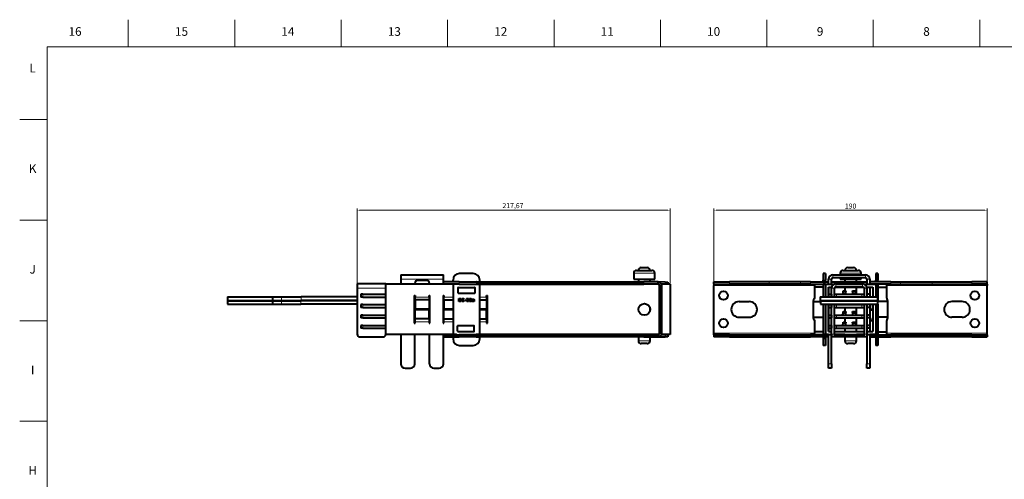
# Model space of a CAD drawing. Units: millimetres. Extents: x 2 to 1189, y 1 to 840.
# Drawn here: x 2 to 687, y 520 to 840 of the extents above; entities that cross this region are included whole.
import ezdxf

# ---------------------------------------------------------------- set-up
doc = ezdxf.new("R2010")
doc.units = ezdxf.units.MM
doc.header["$LTSCALE"] = 12.7
doc.header["$PDMODE"] = 33
doc.header["$PDSIZE"] = 1
for name, color, linetype, lineweight in [('ANNOTATION_TEXT', 7, 'Continuous', 25), ('BORDER_FRAME', 7, 'Continuous', 15), ('BORDER_ZONES', 7, 'Continuous', 15), ('TANGENT_LINES', 7, 'Continuous', 15), ('Visible', 7, 'Continuous', 40)]:
    doc.layers.add(name, color=color, linetype=linetype, lineweight=lineweight)
doc.styles.add('Onshape-Standard', font='NotoSans-Regular.ttf')
doc.styles.add('Onshape-Standard-Dimension', font='txt')
doc.dimstyles.new('Onshape-ISO-25$0', dxfattribs={"dimtxt": 3.5, "dimasz": 2.5, "dimexe": 1.25, "dimexo": 0.625, "dimtad": 1, "dimtxsty": 'Onshape-Standard-Dimension', "dimcen": 2.5, "dimclrd": 7, "dimclre": 7, "dimclrt": 7, "dimadec": 1, "dimazin": 0, "dimtfac": 1, "dimtmove": 0, "dimatfit": 3, "dimfxl": 0, "dimlwd": 13, "dimlwe": 13, "dimarcsym": 0})

# ---------------------------------------------------------------- blocks, each defined once
blk = doc.blocks.new('*D1')
at = {"layer": 'ANNOTATION_TEXT', "color": 7, "lineweight": 13}
for p, q in [((484.72, 655.57), (484.72, 708.66)), ((487.22, 707.41), (672.22, 707.41)), ((674.72, 655.57), (674.72, 708.66))]:
    blk.add_line(p, q, dxfattribs=at)
at = {"layer": 'ANNOTATION_TEXT', "color": 7}
for points in [[(487.22, 707.83), (487.22, 706.99), (484.72, 707.41)], [(672.22, 706.99), (672.22, 707.83), (674.72, 707.41)]]:
    blk.add_solid(points, dxfattribs=at)
at = {"layer": 'Defpoints', "color": 0}
for p in [(674.72, 707.41), (484.72, 654.95), (674.72, 654.95)]:
    blk.add_point(p, dxfattribs=at)
at = {"layer": 'ANNOTATION_TEXT', "color": 7, "insert": (579.72, 709.83), "char_height": 3.5, "attachment_point": 5, "style": 'Onshape-Standard-Dimension'}
blk.add_mtext('190', dxfattribs=at)
blk = doc.blocks.new('*D2')
at = {"layer": 'ANNOTATION_TEXT', "color": 7, "lineweight": 13}
for p, q in [((236.66, 653.83), (236.66, 708.66)), ((451.83, 707.41), (239.16, 707.41)), ((454.33, 656.47), (454.33, 708.66))]:
    blk.add_line(p, q, dxfattribs=at)
at = {"layer": 'ANNOTATION_TEXT', "color": 7}
for points in [[(239.16, 707.83), (239.16, 706.99), (236.66, 707.41)], [(451.83, 706.99), (451.83, 707.83), (454.33, 707.41)]]:
    blk.add_solid(points, dxfattribs=at)
at = {"layer": 'Defpoints', "color": 0}
for p in [(236.66, 707.41), (236.66, 653.2), (454.33, 655.85)]:
    blk.add_point(p, dxfattribs=at)
at = {"layer": 'ANNOTATION_TEXT', "color": 7, "insert": (344.97, 710.12), "char_height": 3.5, "attachment_point": 5, "style": 'Onshape-Standard-Dimension'}
blk.add_mtext('217,67', dxfattribs=at)

msp = doc.modelspace()

# ---------------------------------------------------------------- linework, layer by layer
at = {"layer": 'BORDER_FRAME'}
for p, q in [((21, 20), (21, 821)), ((21, 821), (1170, 821))]:
    msp.add_line(p, q, dxfattribs=at)
at = {"layer": 'BORDER_ZONES'}
for p, q in [((77.5, 821), (77.5, 840)), ((151.5, 821), (151.5, 840)), ((225.5, 821), (225.5, 840)), ((299.5, 821), (299.5, 840)), ((373.5, 821), (373.5, 840)), ((447.5, 821), (447.5, 840)), ((521.5, 821), (521.5, 840)), ((595.5, 821), (595.5, 840)), ((669.5, 821), (669.5, 840)), ((21, 770.5), (2, 770.5)), ((21, 700.5), (2, 700.5)), ((21, 630.5), (2, 630.5)), ((21, 560.5), (2, 560.5))]:
    msp.add_line(p, q, dxfattribs=at)
at = {"layer": 'TANGENT_LINES'}
for p, q in [((266.92, 659.481), (296.72, 659.481)), ((307.464, 655.948), (307.464, 657.448)), ((401.533, 655.948), (401.533, 657.448)), ((428.246, 655.948), (428.246, 657.448)), ((443.558, 663.515), (428.918, 663.515)), ((435.995, 655.948), (435.995, 657.448)), ((450.721, 655.861), (450.747, 657.36)), ((495.404, 655.948), (495.404, 657.448)), ((523.077, 655.948), (523.077, 657.448)), ((544.909, 655.948), (544.909, 657.448)), ((551.75, 655.948), (551.75, 657.448)), ((562.218, 658.798), (560.718, 658.798)), ((562.218, 657.925), (560.718, 657.925)), ((562.218, 657.726), (560.718, 657.726)), ((562.218, 657.469), (560.718, 657.469)), ((564.374, 659.481), (566.374, 659.481)), ((567.374, 662.481), (567.374, 660.481)), ((587.071, 663.515), (572.432, 663.515)), ((590.074, 662.481), (590.074, 660.481)), ((593.074, 659.481), (591.074, 659.481)), ((598.718, 658.798), (597.218, 658.798)), ((598.718, 657.925), (597.218, 657.925)), ((598.718, 657.726), (597.218, 657.726)), ((598.718, 657.469), (597.218, 657.469)), ((607.687, 655.948), (607.687, 657.448)), ((614.528, 655.948), (614.528, 657.448)), ((636.359, 655.948), (636.359, 657.448)), ((664.033, 655.948), (664.033, 657.448)), ((256.366, 653.202), (236.663, 653.202)), ((445.743, 655.947), (445.743, 655.948)), ((446.835, 654.948), (448.335, 654.948)), ((554.718, 654.948), (484.718, 654.948)), ((562.218, 655.648), (560.718, 655.648)), ((562.418, 655.947), (564.374, 655.947)), ((566.374, 655.947), (568.234, 655.947)), ((566.443, 653.202), (568.443, 653.202)), ((569.443, 656.202), (569.443, 654.202)), ((576.443, 650.802), (574.443, 650.802)), ((583.043, 650.802), (581.043, 650.802)), ((588.043, 656.202), (588.043, 654.202)), ((591.043, 653.202), (589.043, 653.202)), ((589.253, 655.947), (591.074, 655.947)), ((593.074, 655.947), (597.018, 655.947)), ((598.718, 655.648), (597.252, 655.648)), ((674.718, 654.948), (604.718, 654.948)), ((183.975, 642.01), (183.975, 644.41)), ((184.015, 644.633), (184.015, 647.033)), ((197.578, 642.01), (197.578, 644.41)), ((197.618, 644.633), (197.618, 647.033)), ((240.663, 648.952), (240.663, 646.952)), ((276.866, 646.923), (286.666, 646.923)), ((296.866, 646.923), (303.335, 646.923)), ((321.835, 646.923), (326.666, 646.923)), ((565.943, 648.952), (565.943, 647.033)), ((569.943, 648.952), (569.943, 647.033)), ((574.443, 649.952), (576.443, 649.952)), ((583.043, 649.952), (581.043, 649.952)), ((587.543, 648.952), (587.543, 647.033)), ((591.543, 648.952), (591.543, 647.033)), ((240.663, 641.702), (240.663, 639.702)), ((565.943, 641.702), (565.943, 639.702)), ((569.943, 641.702), (569.943, 639.702)), ((587.543, 641.702), (587.543, 639.702)), ((591.543, 641.702), (591.543, 639.702)), ((240.663, 634.452), (240.663, 632.452)), ((286.666, 629.823), (276.866, 629.823)), ((303.335, 629.823), (296.866, 629.823)), ((326.666, 629.823), (321.835, 629.823)), ((565.943, 634.452), (565.943, 632.452)), ((569.943, 634.452), (569.943, 632.452)), ((576.443, 636.302), (574.443, 636.302)), ((574.443, 635.452), (576.443, 635.452)), ((583.043, 636.302), (581.043, 636.302)), ((583.043, 635.452), (581.043, 635.452)), ((587.543, 634.452), (587.543, 632.452)), ((591.543, 634.452), (591.543, 632.452)), ((240.663, 627.202), (240.663, 625.202)), ((565.943, 627.202), (565.943, 625.202)), ((569.943, 627.202), (569.943, 625.202)), ((576.443, 629.052), (574.443, 629.052)), ((574.443, 628.202), (576.443, 628.202)), ((583.043, 629.052), (581.043, 629.052)), ((583.043, 628.202), (581.043, 628.202)), ((587.543, 627.202), (587.543, 625.202)), ((591.543, 627.202), (591.543, 625.202)), ((307.464, 620.748), (307.464, 619.248)), ((401.533, 620.748), (401.533, 619.248)), ((428.246, 620.748), (428.246, 619.248)), ((432.188, 616.515), (440.288, 616.515)), ((435.995, 620.748), (435.995, 619.248)), ((445.743, 620.748), (445.743, 620.748)), ((446.835, 621.748), (448.335, 621.748)), ((450.747, 619.335), (450.721, 620.835)), ((484.718, 621.748), (554.718, 621.748)), ((495.404, 620.748), (495.404, 619.248)), ((523.077, 620.748), (523.077, 619.248)), ((544.909, 620.748), (544.909, 619.248)), ((551.75, 620.748), (551.75, 619.248)), ((562.218, 621.048), (560.718, 621.048)), ((562.218, 619.126), (560.718, 619.126)), ((562.218, 618.869), (560.718, 618.869)), ((562.218, 618.67), (560.718, 618.67)), ((562.218, 617.798), (560.718, 617.798)), ((564.374, 620.748), (562.418, 620.748)), ((566.443, 620.748), (566.374, 620.748)), ((566.443, 621.202), (568.443, 621.202)), ((575.702, 620.748), (568.443, 620.748)), ((575.702, 616.515), (583.802, 616.515)), ((589.043, 620.748), (583.802, 620.748)), ((589.043, 621.202), (591.043, 621.202)), ((591.074, 620.748), (591.043, 620.748)), ((597.018, 620.748), (593.074, 620.748)), ((598.718, 619.126), (597.218, 619.126)), ((598.718, 618.869), (597.218, 618.869)), ((598.718, 618.67), (597.218, 618.67)), ((598.718, 617.798), (597.218, 617.798)), ((598.718, 621.048), (597.252, 621.048)), ((604.718, 621.748), (674.718, 621.748)), ((607.687, 620.748), (607.687, 619.248)), ((614.528, 620.748), (614.528, 619.248)), ((636.359, 620.748), (636.359, 619.248)), ((664.033, 620.748), (664.033, 619.248)), ((564.374, 600.481), (566.374, 600.481)), ((591.074, 600.481), (593.074, 600.481))]:
    msp.add_line(p, q, dxfattribs=at)
at = {"layer": 'Visible'}
for p, q in [((430.918, 665.515), (441.558, 665.515)), ((434.188, 667.515), (438.288, 667.515)), ((574.432, 665.515), (585.071, 665.515)), ((577.702, 667.515), (581.802, 667.515)), ((266.92, 662.481), (296.72, 662.481)), ((266.92, 662.481), (266.92, 659.481)), ((266.92, 659.481), (266.92, 655.873)), ((284.92, 658.481), (278.72, 658.481)), ((296.335, 657.448), (296.335, 655.948)), ((307.464, 657.448), (296.335, 657.448)), ((296.72, 659.481), (296.72, 662.481)), ((296.72, 657.448), (296.72, 659.481)), ((303.335, 657.925), (303.335, 658.798)), ((305.658, 657.469), (303.511, 657.726)), ((307.464, 657.448), (401.533, 657.448)), ((317.335, 663.298), (307.835, 663.298)), ((319.511, 657.469), (321.658, 657.726)), ((321.835, 657.925), (321.835, 658.798)), ((401.533, 657.448), (428.246, 657.448)), ((428.246, 657.448), (435.995, 657.448)), ((428.918, 663.515), (428.918, 659.515)), ((428.918, 659.515), (443.558, 659.515)), ((432.188, 659.515), (432.188, 657.448)), ((445.835, 657.448), (435.995, 657.448)), ((440.288, 657.448), (440.288, 659.515)), ((443.558, 659.515), (443.558, 663.515)), ((445.835, 655.948), (445.835, 657.448)), ((450.747, 657.36), (445.976, 657.444)), ((450.747, 657.36), (452.747, 657.325)), ((452.747, 657.325), (452.721, 655.848)), ((484.718, 655.948), (484.718, 657.448)), ((484.718, 657.448), (495.404, 657.448)), ((523.077, 657.448), (495.404, 657.448)), ((544.909, 657.448), (523.077, 657.448)), ((551.75, 657.448), (544.909, 657.448)), ((551.75, 657.448), (564.418, 657.448)), ((562.218, 663.298), (560.718, 663.298)), ((560.718, 663.298), (560.718, 658.798)), ((560.718, 657.925), (560.718, 658.798)), ((560.718, 657.726), (560.718, 657.925)), ((560.718, 657.469), (560.718, 657.726)), ((560.718, 657.469), (560.718, 657.448)), ((562.218, 663.298), (562.218, 658.798)), ((562.218, 657.925), (562.218, 658.798)), ((562.218, 657.726), (562.218, 657.925)), ((562.218, 657.469), (562.218, 657.726)), ((562.218, 657.469), (562.218, 657.448)), ((564.374, 655.873), (564.374, 659.481)), ((566.374, 655.873), (566.374, 659.481)), ((566.385, 655.948), (566.385, 657.448)), ((566.385, 657.448), (591.074, 657.448)), ((567.374, 662.481), (590.074, 662.481)), ((567.374, 660.481), (590.074, 660.481)), ((572.432, 663.515), (572.432, 662.481)), ((572.432, 660.481), (572.432, 659.515)), ((572.432, 659.515), (587.071, 659.515)), ((575.702, 659.515), (575.702, 657.448)), ((583.802, 657.448), (583.802, 659.515)), ((587.071, 662.481), (587.071, 663.515)), ((587.071, 659.515), (587.071, 660.481)), ((591.074, 659.481), (591.074, 655.873)), ((607.687, 657.448), (593.052, 657.448)), ((593.074, 659.481), (593.074, 655.873)), ((598.718, 663.298), (597.218, 663.298)), ((597.218, 663.298), (597.218, 658.798)), ((597.218, 657.925), (597.218, 658.798)), ((597.218, 657.726), (597.218, 657.925)), ((597.218, 657.469), (597.218, 657.726)), ((597.218, 657.469), (597.218, 657.448)), ((598.718, 663.298), (598.718, 658.798)), ((598.718, 657.925), (598.718, 658.798)), ((598.718, 657.726), (598.718, 657.925)), ((598.718, 657.469), (598.718, 657.726)), ((598.718, 657.469), (598.718, 657.448)), ((607.687, 657.448), (614.528, 657.448)), ((614.528, 657.448), (636.359, 657.448)), ((636.359, 657.448), (664.033, 657.448)), ((674.718, 657.448), (664.033, 657.448)), ((674.718, 655.948), (674.718, 657.448)), ((256.663, 656.202), (236.663, 656.202)), ((236.663, 656.202), (236.663, 653.202)), ((236.663, 653.202), (236.663, 621.202)), ((305.733, 655.873), (256.366, 655.873)), ((256.366, 655.873), (256.366, 620.873)), ((256.663, 655.873), (256.663, 656.202)), ((276.72, 655.873), (276.72, 656.481)), ((286.92, 655.873), (286.92, 656.481)), ((307.464, 655.948), (296.335, 655.948)), ((296.72, 655.873), (296.72, 655.948)), ((303.335, 655.648), (303.335, 621.048)), ((305.635, 655.848), (303.535, 655.848)), ((306.735, 653.498), (306.735, 649.798)), ((306.935, 653.698), (318.235, 653.698)), ((307.464, 655.948), (401.533, 655.948)), ((318.435, 653.498), (318.435, 649.798)), ((446.213, 655.873), (319.437, 655.873)), ((321.635, 655.848), (319.535, 655.848)), ((321.835, 621.048), (321.835, 655.648)), ((401.533, 655.948), (428.246, 655.948)), ((428.246, 655.948), (435.995, 655.948)), ((432.188, 655.948), (432.188, 655.873)), ((445.835, 655.948), (435.995, 655.948)), ((440.288, 655.873), (440.288, 655.948)), ((445.914, 655.944), (445.743, 655.947)), ((446.835, 621.748), (446.835, 654.948)), ((450.721, 655.861), (448.144, 655.906)), ((448.366, 655.873), (448.157, 655.873)), ((448.335, 655.848), (448.335, 620.848)), ((454.335, 655.848), (448.335, 655.848)), ((448.335, 621.748), (448.335, 654.948)), ((448.366, 655.873), (448.366, 655.848)), ((451.464, 655.848), (450.721, 655.861)), ((454.335, 655.848), (454.335, 620.848)), ((484.718, 655.948), (495.404, 655.948)), ((484.718, 655.948), (484.718, 654.948)), ((484.718, 621.748), (484.718, 654.948)), ((523.077, 655.948), (495.404, 655.948)), ((544.909, 655.948), (523.077, 655.948)), ((551.75, 655.948), (544.909, 655.948)), ((551.75, 655.948), (564.418, 655.948)), ((554.718, 654.948), (554.718, 655.948)), ((554.718, 654.948), (554.718, 646.348)), ((560.323, 653.848), (554.718, 653.848)), ((560.718, 655.848), (560.718, 655.948)), ((562.218, 655.848), (560.718, 655.848)), ((560.718, 655.848), (560.718, 655.648)), ((560.718, 655.648), (560.718, 647.033)), ((562.218, 655.848), (562.218, 655.948)), ((562.218, 655.848), (562.218, 655.648)), ((562.218, 655.648), (562.218, 647.033)), ((562.252, 655.873), (562.252, 647.033)), ((562.252, 655.873), (568.078, 655.873)), ((562.418, 655.948), (562.418, 655.947)), ((562.418, 655.947), (562.418, 655.873)), ((564.252, 653.873), (564.252, 647.033)), ((564.252, 653.873), (566.52, 653.873)), ((564.374, 647.033), (564.374, 653.873)), ((566.374, 648.952), (566.374, 653.873)), ((566.385, 655.948), (568.235, 655.948)), ((566.443, 653.873), (566.443, 653.202)), ((566.443, 647.033), (566.443, 653.202)), ((568.443, 647.033), (568.443, 653.202)), ((568.702, 653.873), (588.785, 653.873)), ((569.443, 656.202), (588.043, 656.202)), ((569.443, 654.202), (588.043, 654.202)), ((574.443, 651.302), (576.443, 651.302)), ((574.443, 650.802), (574.443, 651.302)), ((574.443, 649.952), (574.443, 650.802)), ((575.702, 653.873), (575.702, 651.302)), ((576.443, 651.302), (576.443, 650.802)), ((576.443, 649.952), (576.443, 650.802)), ((581.043, 651.302), (583.043, 651.302)), ((581.043, 650.802), (581.043, 651.302)), ((581.043, 650.802), (581.043, 649.952)), ((583.043, 651.302), (583.043, 650.802)), ((583.043, 650.802), (583.043, 649.952)), ((583.802, 648.982), (583.802, 653.873)), ((589.043, 653.202), (589.043, 647.033)), ((589.252, 655.948), (591.074, 655.948)), ((589.409, 655.873), (597.252, 655.873)), ((590.967, 653.873), (595.252, 653.873)), ((591.043, 653.873), (591.043, 653.202)), ((591.043, 653.202), (591.043, 647.033)), ((591.074, 653.873), (591.074, 648.952)), ((607.687, 655.948), (593.052, 655.948)), ((593.074, 653.873), (593.074, 647.033)), ((595.252, 653.873), (595.252, 647.033)), ((597.018, 655.947), (597.018, 655.948)), ((597.018, 655.873), (597.018, 655.947)), ((597.218, 655.873), (597.218, 655.948)), ((597.252, 655.873), (597.252, 647.033)), ((598.718, 655.848), (597.252, 655.848)), ((598.718, 655.848), (598.718, 655.948)), ((598.718, 655.848), (598.718, 655.648)), ((598.718, 655.648), (598.718, 644.41)), ((599.114, 653.848), (604.718, 653.848)), ((604.718, 655.948), (604.718, 654.948)), ((604.718, 654.948), (604.718, 646.348)), ((607.687, 655.948), (614.528, 655.948)), ((614.528, 655.948), (636.359, 655.948)), ((636.359, 655.948), (664.033, 655.948)), ((674.718, 655.948), (664.033, 655.948)), ((674.718, 655.948), (674.718, 654.948)), ((674.718, 621.748), (674.718, 654.948)), ((146.46, 644.41), (146.46, 642.01)), ((146.46, 644.41), (177.915, 644.41)), ((146.499, 647.033), (146.499, 644.633)), ((146.499, 647.033), (177.954, 647.033)), ((146.499, 644.633), (177.954, 644.633)), ((177.915, 644.41), (183.975, 644.41)), ((177.915, 642.01), (177.915, 644.41)), ((177.954, 647.033), (184.015, 647.033)), ((177.954, 644.633), (177.954, 647.033)), ((177.954, 644.633), (184.015, 644.633)), ((183.975, 644.41), (197.578, 644.41)), ((184.015, 647.033), (197.618, 647.033)), ((184.015, 644.633), (197.618, 644.633)), ((236.663, 644.41), (197.578, 644.41)), ((236.663, 647.033), (197.618, 647.033)), ((236.663, 644.633), (197.618, 644.633)), ((239.163, 648.952), (239.163, 646.952)), ((240.663, 648.952), (239.163, 648.952)), ((240.663, 646.952), (239.163, 646.952)), ((240.663, 648.952), (256.366, 648.952)), ((240.663, 646.952), (256.366, 646.952)), ((276.366, 647.923), (276.366, 628.823)), ((276.366, 647.923), (276.866, 647.923)), ((276.72, 628.823), (276.72, 647.923)), ((276.866, 647.923), (276.866, 646.923)), ((276.866, 644.923), (276.866, 646.923)), ((286.666, 644.923), (276.866, 644.923)), ((276.866, 644.923), (276.866, 638.623)), ((286.666, 647.923), (287.166, 647.923)), ((286.666, 646.923), (286.666, 647.923)), ((286.92, 646.952), (286.666, 646.952)), ((286.666, 646.923), (286.666, 644.923)), ((286.666, 644.923), (286.666, 638.623)), ((286.92, 628.823), (286.92, 647.923)), ((287.166, 628.823), (287.166, 647.923)), ((296.366, 647.923), (296.366, 628.823)), ((296.366, 647.923), (296.866, 647.923)), ((296.72, 628.823), (296.72, 647.923)), ((296.866, 647.923), (296.866, 646.923)), ((296.866, 644.923), (296.866, 646.923)), ((296.866, 644.923), (296.866, 638.623)), ((296.866, 644.923), (303.335, 644.923)), ((306.935, 649.598), (318.235, 649.598)), ((307.223, 645.973), (307.579, 645.973)), ((307.223, 643.787), (307.223, 645.973)), ((307.579, 643.787), (307.223, 643.787)), ((307.579, 645.973), (307.579, 643.787)), ((307.701, 645.973), (307.882, 645.973)), ((307.701, 645.703), (307.701, 645.973)), ((307.787, 645.703), (307.701, 645.703)), ((307.701, 643.787), (307.701, 644.048)), ((307.701, 644.048), (307.933, 644.048)), ((308.051, 643.787), (307.701, 643.787)), ((309.505, 643.787), (309.505, 645.973)), ((309.505, 645.973), (309.867, 645.973)), ((309.867, 643.787), (309.505, 643.787)), ((309.867, 645.973), (309.867, 643.787)), ((309.989, 645.703), (309.989, 645.973)), ((309.989, 645.973), (310.873, 645.973)), ((310.873, 645.703), (309.989, 645.703)), ((309.989, 644.772), (309.989, 645.015)), ((309.989, 645.015), (310.781, 645.015)), ((310.781, 644.772), (309.989, 644.772)), ((309.989, 643.787), (309.989, 644.057)), ((309.989, 644.057), (310.873, 644.057)), ((310.873, 643.787), (309.989, 643.787)), ((310.781, 645.015), (310.781, 644.772)), ((310.873, 645.973), (310.873, 645.703)), ((310.873, 644.057), (310.873, 643.787)), ((311.342, 644.505), (311.342, 644.804)), ((311.342, 644.804), (312.285, 644.804)), ((312.285, 644.505), (311.342, 644.505)), ((312.285, 644.804), (312.285, 644.505)), ((312.876, 645.57), (312.772, 645.789)), ((312.796, 643.787), (312.796, 644.119)), ((314.154, 643.787), (312.796, 643.787)), ((313.226, 644.074), (314.154, 644.074)), ((314.154, 644.074), (314.154, 643.787)), ((315.027, 644.333), (314.864, 643.986)), ((315.042, 643.855), (315.175, 644.137)), ((315.774, 645.932), (315.644, 645.653)), ((315.795, 645.46), (315.959, 645.804)), ((316.935, 645.08), (316.801, 645.285)), ((316.866, 645.186), (316.866, 645.304)), ((316.866, 644.661), (316.866, 643.863)), ((317.231, 644.015), (317.231, 643.775)), ((317.329, 644.807), (317.46, 644.807)), ((317.353, 643.796), (317.353, 644.021)), ((317.46, 644.596), (317.394, 644.596)), ((317.46, 644.807), (317.46, 644.596)), ((317.578, 644.923), (317.931, 644.923)), ((317.582, 644.181), (317.582, 644.807)), ((317.94, 644.691), (317.94, 644.282)), ((318.035, 643.983), (317.94, 643.784)), ((321.835, 644.923), (326.666, 644.923)), ((326.666, 646.923), (326.666, 647.923)), ((326.666, 647.923), (327.166, 647.923)), ((326.963, 646.952), (326.666, 646.952)), ((326.666, 646.923), (326.666, 644.923)), ((326.666, 644.923), (326.666, 638.623)), ((326.963, 647.923), (326.963, 646.952)), ((327.166, 628.823), (327.166, 647.923)), ((502.218, 643.848), (509.218, 643.848)), ((553.743, 643.848), (558.718, 643.848)), ((558.544, 647.033), (558.544, 644.633)), ((558.544, 647.033), (598.544, 647.033)), ((558.544, 644.633), (598.544, 644.633)), ((558.718, 644.41), (558.718, 642.01)), ((558.718, 644.41), (598.718, 644.41)), ((560.718, 644.633), (560.718, 644.41)), ((562.218, 644.633), (562.218, 644.41)), ((562.252, 644.633), (562.252, 644.41)), ((564.252, 644.633), (564.252, 644.41)), ((564.374, 644.41), (564.374, 644.633)), ((564.443, 648.952), (564.443, 647.033)), ((564.443, 648.952), (565.943, 648.952)), ((565.943, 648.952), (566.393, 648.952)), ((566.374, 644.41), (566.374, 644.633)), ((566.393, 648.952), (566.393, 647.033)), ((566.443, 648.952), (566.393, 648.952)), ((566.443, 644.41), (566.443, 644.633)), ((568.443, 648.952), (569.943, 648.952)), ((568.443, 644.41), (568.443, 644.633)), ((569.943, 648.952), (587.543, 648.952)), ((575.702, 644.633), (575.702, 644.41)), ((583.802, 644.41), (583.802, 644.633)), ((587.543, 648.952), (589.043, 648.952)), ((589.043, 644.633), (589.043, 644.41)), ((591.043, 648.952), (591.093, 648.952)), ((591.043, 644.633), (591.043, 644.41)), ((591.074, 644.633), (591.074, 644.41)), ((591.093, 648.952), (591.093, 647.033)), ((591.543, 648.952), (591.093, 648.952)), ((593.043, 648.952), (591.543, 648.952)), ((593.043, 648.952), (593.043, 647.033)), ((593.074, 644.633), (593.074, 644.41)), ((593.352, 644.423), (593.352, 644.41)), ((595.252, 644.633), (595.252, 644.41)), ((597.252, 644.633), (597.252, 644.41)), ((598.544, 644.633), (598.544, 647.033)), ((598.718, 642.01), (598.718, 644.41)), ((605.693, 643.848), (599.114, 643.848)), ((657.218, 643.848), (650.218, 643.848)), ((146.46, 642.01), (177.915, 642.01)), ((177.915, 642.01), (183.975, 642.01)), ((183.975, 642.01), (197.578, 642.01)), ((236.663, 642.01), (197.578, 642.01)), ((239.163, 641.702), (239.163, 639.702)), ((240.663, 641.702), (239.163, 641.702)), ((240.663, 639.702), (239.163, 639.702)), ((240.663, 641.702), (256.366, 641.702)), ((240.663, 639.702), (256.366, 639.702)), ((286.666, 638.623), (276.866, 638.623)), ((276.866, 631.823), (276.866, 638.123)), ((286.666, 638.123), (276.866, 638.123)), ((286.666, 641.702), (286.92, 641.702)), ((286.92, 639.702), (286.666, 639.702)), ((286.666, 631.823), (286.666, 638.123)), ((303.335, 638.623), (296.866, 638.623)), ((296.866, 631.823), (296.866, 638.123)), ((303.335, 638.123), (296.866, 638.123)), ((326.666, 638.623), (321.835, 638.623)), ((326.666, 638.123), (321.835, 638.123)), ((326.666, 641.702), (326.963, 641.702)), ((326.963, 639.702), (326.666, 639.702)), ((326.666, 631.823), (326.666, 638.123)), ((326.963, 641.702), (326.963, 639.702)), ((440.288, 637.584), (440.288, 639.162)), ((553.718, 643.348), (553.718, 633.348)), ((558.718, 642.01), (598.718, 642.01)), ((560.718, 642.01), (560.718, 621.048)), ((562.218, 642.01), (562.218, 621.048)), ((562.252, 642.01), (562.252, 620.873)), ((564.252, 642.01), (564.252, 622.873)), ((564.374, 622.873), (564.374, 642.01)), ((564.443, 641.702), (564.443, 639.702)), ((564.443, 641.702), (565.943, 641.702)), ((564.443, 639.702), (565.943, 639.702)), ((565.943, 641.702), (566.393, 641.702)), ((565.943, 639.702), (566.393, 639.702)), ((566.374, 641.702), (566.374, 642.01)), ((566.374, 634.452), (566.374, 639.702)), ((566.443, 641.702), (566.393, 641.702)), ((566.393, 641.702), (566.393, 639.702)), ((566.443, 639.702), (566.393, 639.702)), ((566.443, 621.202), (566.443, 642.01)), ((568.443, 621.202), (568.443, 642.01)), ((568.443, 641.702), (569.943, 641.702)), ((568.443, 639.702), (569.943, 639.702)), ((569.943, 641.702), (587.543, 641.702)), ((569.943, 639.702), (587.543, 639.702)), ((574.443, 636.802), (576.443, 636.802)), ((574.443, 636.302), (574.443, 636.802)), ((575.702, 639.702), (575.702, 636.802)), ((576.443, 636.802), (576.443, 636.302)), ((581.043, 636.802), (583.043, 636.802)), ((581.043, 636.302), (581.043, 636.802)), ((583.043, 636.802), (583.043, 636.302)), ((583.802, 641.732), (583.802, 642.01)), ((583.802, 634.482), (583.802, 639.702)), ((587.543, 641.702), (589.043, 641.702)), ((587.543, 639.702), (589.043, 639.702)), ((589.043, 642.01), (589.043, 621.202)), ((591.043, 642.01), (591.043, 621.202)), ((591.043, 641.702), (591.093, 641.702)), ((591.043, 639.702), (591.093, 639.702)), ((591.074, 642.01), (591.074, 641.702)), ((591.074, 639.702), (591.074, 634.452)), ((591.543, 641.702), (591.093, 641.702)), ((591.093, 641.702), (591.093, 639.702)), ((591.543, 639.702), (591.093, 639.702)), ((593.043, 641.702), (591.543, 641.702)), ((593.043, 639.702), (591.543, 639.702)), ((593.043, 641.702), (593.043, 639.702)), ((593.074, 642.01), (593.074, 622.873)), ((593.352, 642.01), (593.352, 638.623)), ((593.352, 638.623), (595.252, 638.623)), ((593.352, 638.123), (595.252, 638.123)), ((593.352, 632.323), (593.352, 638.123)), ((595.252, 642.01), (595.252, 622.873)), ((597.252, 642.01), (597.252, 620.873)), ((598.718, 642.01), (598.718, 621.048)), ((605.718, 633.348), (605.718, 643.348)), ((239.163, 634.452), (239.163, 632.452)), ((240.663, 634.452), (239.163, 634.452)), ((240.663, 632.452), (239.163, 632.452)), ((240.663, 634.452), (256.366, 634.452)), ((240.663, 632.452), (256.366, 632.452)), ((286.666, 631.823), (276.866, 631.823)), ((276.866, 629.823), (276.866, 631.823)), ((276.866, 628.823), (276.866, 629.823)), ((286.666, 634.452), (286.92, 634.452)), ((286.92, 632.452), (286.666, 632.452)), ((286.666, 631.823), (286.666, 629.823)), ((286.666, 629.823), (286.666, 628.823)), ((296.866, 631.823), (303.335, 631.823)), ((296.866, 629.823), (296.866, 631.823)), ((296.866, 628.823), (296.866, 629.823)), ((321.835, 631.823), (326.666, 631.823)), ((326.666, 634.452), (326.963, 634.452)), ((326.963, 632.452), (326.666, 632.452)), ((326.666, 631.823), (326.666, 629.823)), ((326.666, 629.823), (326.666, 628.823)), ((326.963, 634.452), (326.963, 632.452)), ((502.218, 632.848), (509.218, 632.848)), ((553.743, 632.848), (560.323, 632.848)), ((554.718, 630.348), (554.718, 621.748)), ((564.443, 634.452), (564.443, 632.452)), ((564.443, 634.452), (565.943, 634.452)), ((564.443, 632.452), (565.943, 632.452)), ((565.943, 634.452), (566.393, 634.452)), ((565.943, 632.452), (566.393, 632.452)), ((566.374, 627.202), (566.374, 632.452)), ((566.443, 634.452), (566.393, 634.452)), ((566.393, 634.452), (566.393, 632.452)), ((566.443, 632.452), (566.393, 632.452)), ((568.443, 634.452), (569.943, 634.452)), ((568.443, 632.452), (569.943, 632.452)), ((569.943, 634.452), (587.543, 634.452)), ((569.943, 632.452), (587.543, 632.452)), ((574.443, 635.452), (574.443, 636.302)), ((575.702, 632.452), (575.702, 629.552)), ((576.443, 635.452), (576.443, 636.302)), ((581.043, 636.302), (581.043, 635.452)), ((583.043, 636.302), (583.043, 635.452)), ((583.802, 627.232), (583.802, 632.452)), ((587.543, 634.452), (589.043, 634.452)), ((587.543, 632.452), (589.043, 632.452)), ((591.043, 634.452), (591.093, 634.452)), ((591.043, 632.452), (591.093, 632.452)), ((591.074, 632.452), (591.074, 627.202)), ((591.543, 634.452), (591.093, 634.452)), ((591.093, 634.452), (591.093, 632.452)), ((591.543, 632.452), (591.093, 632.452)), ((593.043, 634.452), (591.543, 634.452)), ((593.043, 632.452), (591.543, 632.452)), ((593.043, 634.452), (593.043, 632.452)), ((605.693, 632.848), (599.114, 632.848)), ((604.718, 630.348), (604.718, 621.748)), ((657.218, 632.848), (650.218, 632.848)), ((239.163, 627.202), (239.163, 625.202)), ((240.663, 627.202), (239.163, 627.202)), ((240.663, 625.202), (239.163, 625.202)), ((240.663, 627.202), (256.366, 627.202)), ((240.663, 625.202), (256.366, 625.202)), ((276.366, 628.823), (276.866, 628.823)), ((286.666, 628.823), (287.166, 628.823)), ((296.366, 628.823), (296.866, 628.823)), ((306.496, 623.198), (306.496, 626.898)), ((306.696, 627.098), (317.796, 627.098)), ((306.696, 622.998), (317.796, 622.998)), ((317.996, 623.198), (317.996, 626.898)), ((326.666, 628.823), (327.166, 628.823)), ((564.443, 627.202), (564.443, 625.202)), ((564.443, 627.202), (565.943, 627.202)), ((564.443, 625.202), (565.943, 625.202)), ((565.943, 627.202), (566.393, 627.202)), ((565.943, 625.202), (566.393, 625.202)), ((566.374, 622.873), (566.374, 625.202)), ((566.443, 627.202), (566.393, 627.202)), ((566.393, 627.202), (566.393, 625.202)), ((566.443, 625.202), (566.393, 625.202)), ((568.443, 627.202), (569.943, 627.202)), ((568.443, 625.202), (569.943, 625.202)), ((569.943, 627.202), (587.543, 627.202)), ((569.943, 625.202), (587.543, 625.202)), ((574.443, 629.552), (576.443, 629.552)), ((574.443, 629.052), (574.443, 629.552)), ((574.443, 628.202), (574.443, 629.052)), ((575.702, 625.202), (575.702, 622.873)), ((576.443, 629.552), (576.443, 629.052)), ((576.443, 628.202), (576.443, 629.052)), ((581.043, 629.552), (583.043, 629.552)), ((581.043, 629.052), (581.043, 629.552)), ((581.043, 629.052), (581.043, 628.202)), ((583.043, 629.552), (583.043, 629.052)), ((583.043, 629.052), (583.043, 628.202)), ((583.802, 622.873), (583.802, 625.202)), ((587.543, 627.202), (589.043, 627.202)), ((587.543, 625.202), (589.043, 625.202)), ((591.043, 627.202), (591.093, 627.202)), ((591.043, 625.202), (591.093, 625.202)), ((591.074, 625.202), (591.074, 622.873)), ((591.543, 627.202), (591.093, 627.202)), ((591.093, 627.202), (591.093, 625.202)), ((591.543, 625.202), (591.093, 625.202)), ((593.043, 627.202), (591.543, 627.202)), ((593.043, 625.202), (591.543, 625.202)), ((593.043, 627.202), (593.043, 625.202)), ((238.663, 619.202), (254.663, 619.202)), ((303.437, 620.873), (256.366, 620.873)), ((266.92, 620.873), (266.92, 600.481)), ((276.72, 600.481), (276.72, 620.873)), ((286.92, 600.481), (286.92, 620.873)), ((296.335, 620.748), (296.335, 619.248)), ((296.335, 620.748), (307.464, 620.748)), ((296.335, 619.248), (307.464, 619.248)), ((296.72, 620.748), (296.72, 620.873)), ((296.72, 600.481), (296.72, 619.248)), ((303.335, 618.67), (303.335, 617.798)), ((305.658, 619.126), (303.511, 618.869)), ((305.635, 620.848), (303.535, 620.848)), ((401.533, 620.748), (307.464, 620.748)), ((401.533, 619.248), (307.464, 619.248)), ((321.658, 618.869), (319.511, 619.126)), ((321.635, 620.848), (319.535, 620.848)), ((446.32, 620.873), (321.733, 620.873)), ((321.835, 617.798), (321.835, 618.67)), ((428.246, 620.748), (401.533, 620.748)), ((428.246, 619.248), (401.533, 619.248)), ((435.995, 620.748), (428.246, 620.748)), ((435.995, 619.248), (428.246, 619.248)), ((432.188, 620.873), (432.188, 620.748)), ((432.188, 619.248), (432.188, 616.515)), ((435.995, 620.748), (445.835, 620.748)), ((435.995, 619.248), (445.835, 619.248)), ((440.288, 620.748), (440.288, 620.873)), ((440.288, 616.515), (440.288, 619.248)), ((445.743, 620.748), (445.914, 620.751)), ((445.835, 620.748), (445.835, 619.248)), ((445.976, 619.252), (450.747, 619.335)), ((448.144, 620.79), (450.721, 620.835)), ((448.335, 620.873), (448.177, 620.873)), ((454.335, 620.848), (448.335, 620.848)), ((450.721, 620.835), (451.464, 620.848)), ((452.747, 619.37), (450.747, 619.335)), ((452.721, 620.848), (452.747, 619.37)), ((484.718, 620.748), (484.718, 621.748)), ((484.718, 620.748), (484.718, 619.248)), ((495.404, 620.748), (484.718, 620.748)), ((495.404, 619.248), (484.718, 619.248)), ((495.404, 620.748), (523.077, 620.748)), ((495.404, 619.248), (523.077, 619.248)), ((523.077, 620.748), (544.909, 620.748)), ((523.077, 619.248), (544.909, 619.248)), ((544.909, 620.748), (551.75, 620.748)), ((544.909, 619.248), (551.75, 619.248)), ((564.418, 620.748), (551.75, 620.748)), ((564.418, 619.248), (551.75, 619.248)), ((560.323, 622.848), (554.718, 622.848)), ((554.718, 620.748), (554.718, 621.748)), ((560.718, 621.048), (560.718, 620.848)), ((562.218, 620.848), (560.718, 620.848)), ((560.718, 620.748), (560.718, 620.848)), ((560.718, 619.126), (560.718, 619.248)), ((560.718, 619.126), (560.718, 618.869)), ((560.718, 618.869), (560.718, 618.67)), ((560.718, 618.67), (560.718, 617.798)), ((560.718, 617.798), (560.718, 613.298)), ((562.218, 621.048), (562.218, 620.848)), ((562.218, 620.748), (562.218, 620.848)), ((562.218, 619.126), (562.218, 619.248)), ((562.218, 619.126), (562.218, 618.869)), ((562.218, 618.869), (562.218, 618.67)), ((562.218, 618.67), (562.218, 617.798)), ((562.218, 617.798), (562.218, 613.298)), ((562.252, 620.873), (566.443, 620.873)), ((562.418, 620.835), (562.418, 620.748)), ((562.418, 620.748), (562.418, 620.748)), ((564.374, 620.848), (563.787, 620.848)), ((564.252, 622.873), (566.443, 622.873)), ((564.374, 600.481), (564.374, 620.873)), ((566.374, 600.481), (566.374, 620.873)), ((566.443, 620.848), (566.374, 620.848)), ((566.385, 620.748), (566.385, 619.248)), ((566.443, 620.748), (566.385, 620.748)), ((566.443, 619.248), (566.385, 619.248)), ((566.443, 619.202), (566.443, 621.202)), ((568.443, 619.202), (566.443, 619.202)), ((568.443, 622.873), (589.043, 622.873)), ((568.443, 621.202), (568.443, 619.202)), ((568.443, 620.873), (589.043, 620.873)), ((575.702, 620.848), (568.443, 620.848)), ((589.043, 620.748), (568.443, 620.748)), ((589.043, 619.248), (568.443, 619.248)), ((575.702, 620.873), (575.702, 620.748)), ((575.702, 619.248), (575.702, 616.515)), ((583.802, 620.748), (583.802, 620.873)), ((589.043, 620.848), (583.802, 620.848)), ((583.802, 616.515), (583.802, 619.248)), ((589.043, 619.202), (589.043, 621.202)), ((591.043, 619.202), (589.043, 619.202)), ((591.043, 622.873), (595.252, 622.873)), ((591.043, 621.202), (591.043, 619.202)), ((591.043, 620.873), (597.252, 620.873)), ((591.074, 620.848), (591.043, 620.848)), ((591.074, 620.748), (591.043, 620.748)), ((591.074, 619.248), (591.043, 619.248)), ((591.074, 620.873), (591.074, 600.481)), ((593.052, 620.748), (607.687, 620.748)), ((593.052, 619.248), (607.687, 619.248)), ((593.074, 620.873), (593.074, 600.481)), ((595.65, 620.848), (593.074, 620.848)), ((597.018, 620.748), (597.018, 620.835)), ((597.018, 620.748), (597.018, 620.748)), ((597.218, 620.873), (597.218, 620.848)), ((598.718, 620.848), (597.218, 620.848)), ((597.218, 620.748), (597.218, 620.848)), ((597.218, 619.126), (597.218, 619.248)), ((597.218, 619.126), (597.218, 618.869)), ((597.218, 618.869), (597.218, 618.67)), ((597.218, 618.67), (597.218, 617.798)), ((597.218, 617.798), (597.218, 613.298)), ((598.718, 621.048), (598.718, 620.848)), ((598.718, 620.748), (598.718, 620.848)), ((598.718, 619.126), (598.718, 619.248)), ((598.718, 619.126), (598.718, 618.869)), ((598.718, 618.869), (598.718, 618.67)), ((598.718, 618.67), (598.718, 617.798)), ((598.718, 617.798), (598.718, 613.298)), ((599.114, 622.848), (604.718, 622.848)), ((604.718, 621.748), (604.718, 620.748)), ((614.528, 620.748), (607.687, 620.748)), ((614.528, 619.248), (607.687, 619.248)), ((636.359, 620.748), (614.528, 620.748)), ((636.359, 619.248), (614.528, 619.248)), ((664.033, 620.748), (636.359, 620.748)), ((664.033, 619.248), (636.359, 619.248)), ((664.033, 620.748), (674.718, 620.748)), ((664.033, 619.248), (674.718, 619.248)), ((674.718, 620.748), (674.718, 621.748)), ((674.718, 620.748), (674.718, 619.248)), ((307.835, 613.298), (317.335, 613.298)), ((438.288, 614.515), (434.188, 614.515)), ((562.218, 613.298), (560.718, 613.298)), ((581.802, 614.515), (577.702, 614.515)), ((598.718, 613.298), (597.218, 613.298)), ((269.92, 597.481), (273.72, 597.481)), ((289.92, 597.481), (293.72, 597.481)), ((564.374, 597.481), (564.374, 600.481)), ((566.374, 597.481), (564.374, 597.481)), ((566.374, 600.481), (566.374, 597.481)), ((591.074, 597.481), (591.074, 600.481)), ((593.074, 597.481), (591.074, 597.481)), ((593.074, 600.481), (593.074, 597.481))]:
    msp.add_line(p, q, dxfattribs=at)
for centre, radius in [((491.351, 647.948), 3), ((666.085, 647.948), 3), ((436.316, 638.373), 4.05), ((491.351, 628.748), 3), ((666.085, 628.748), 3)]:
    msp.add_circle(centre, radius, dxfattribs=at)
for centre, radius, start, end in [((430.918, 663.515), 2, 90, 180), ((434.188, 665.515), 2, 90, 180), ((438.288, 665.515), 2, 0, 90), ((441.558, 663.515), 2, 0, 90), ((574.432, 663.515), 2, 90, 180), ((577.702, 665.515), 2, 90, 180), ((581.802, 665.515), 2, 0, 90), ((585.071, 663.515), 2, 0, 90), ((278.72, 656.481), 2, 90, 180), ((284.92, 656.481), 2, 0, 90), ((307.835, 658.798), 4.5, 90, 180), ((303.535, 657.925), 0.2, 180, 263.157227), ((305.635, 657.27), 0.2, 62.520286, 83.157227), ((317.335, 658.798), 4.5, 0, 90), ((319.535, 657.27), 0.2, 96.842773, 117.479714), ((321.635, 657.925), 0.2, 276.842773, 0), ((445.835, 654.948), 2.5, 0, 90), ((567.374, 659.481), 3, 90, 180), ((567.374, 659.481), 1, 90, 180), ((590.074, 659.481), 3, 0, 90), ((590.074, 659.481), 1, 0, 90), ((303.535, 655.648), 0.2, 90, 180), ((305.635, 656.048), 0.2, 270, 330), ((306.935, 653.498), 0.2, 90, 180), ((318.235, 653.498), 0.2, 0, 90), ((319.535, 656.048), 0.2, 210, 270), ((321.635, 655.648), 0.2, 0, 90), ((445.726, 654.948), 1, 89, 90), ((445.835, 654.948), 1, 0, 90), ((560.323, 657.848), 4, 270, 275.672279), ((569.443, 653.202), 3, 90, 180), ((569.443, 653.202), 1, 90, 180), ((588.043, 653.202), 3, 0, 90), ((588.043, 653.202), 1, 0, 90), ((599.114, 657.848), 4, 264.327721, 270), ((306.935, 649.798), 0.2, 180, 270), ((318.235, 649.798), 0.2, 270, 0), ((502.218, 638.348), 5.5, 90, 270), ((509.218, 638.348), 5.5, 270, 90), ((558.718, 643.348), 5, 143.130102, 180), ((573.443, 649.952), 1, 270, 0), ((573.443, 649.952), 3, 340.528779, 0), ((584.043, 649.952), 3, 180, 199.471221), ((584.043, 649.952), 1, 180, 270), ((595.352, 644.423), 2, 173.965, 180), ((599.114, 638.348), 5.5, 90, 94.122114), ((600.718, 643.348), 5, 0, 36.869898), ((650.218, 638.348), 5.5, 90, 270), ((657.218, 638.348), 5.5, 270, 90), ((573.443, 642.702), 1, 270, 316.22521), ((573.443, 642.702), 3, 340.528779, 346.6671), ((584.043, 642.702), 3, 193.3329, 199.471221), ((584.043, 642.702), 1, 223.512927, 270), ((599.114, 638.348), 5.5, 177.127378, 182.337937), ((558.718, 633.348), 5, 180, 216.869898), ((560.323, 638.348), 5.5, 270, 274.122114), ((560.323, 638.348), 5.5, 315.585116, 317.446947), ((573.443, 635.452), 1, 270, 0), ((573.443, 635.452), 3, 340.528779, 0), ((584.043, 635.452), 3, 180, 199.471221), ((584.043, 635.452), 1, 180, 270), ((595.352, 632.323), 2, 180, 267.134016), ((599.114, 638.348), 5.5, 265.877886, 270), ((600.718, 633.348), 5, 323.130102, 0), ((306.696, 626.898), 0.2, 90, 180), ((306.696, 623.198), 0.2, 180, 270), ((317.796, 626.898), 0.2, 0, 90), ((317.796, 623.198), 0.2, 270, 0), ((573.443, 628.202), 1, 270, 0), ((573.443, 628.202), 3, 340.528779, 0), ((584.043, 628.202), 3, 180, 199.471221), ((584.043, 628.202), 1, 180, 270), ((238.663, 621.202), 2, 180, 270), ((254.663, 621.202), 2, 270, 350.540617), ((303.535, 621.048), 0.2, 180, 270), ((303.535, 618.67), 0.2, 96.842773, 180), ((307.835, 617.798), 4.5, 180, 270), ((305.635, 620.648), 0.2, 30, 90), ((305.635, 619.325), 0.2, 276.842773, 337.221212), ((317.335, 617.798), 4.5, 270, 0), ((319.535, 619.325), 0.2, 202.778788, 263.157227), ((319.535, 620.648), 0.2, 90, 150), ((321.635, 621.048), 0.2, 270, 0), ((321.635, 618.67), 0.2, 0, 83.157227), ((434.188, 616.515), 2, 180, 270), ((438.288, 616.515), 2, 270, 0), ((445.726, 621.748), 1, 270, 271), ((445.835, 621.748), 1, 270, 0), ((445.835, 621.748), 2.5, 270, 0), ((560.323, 618.848), 4, 84.327721, 90), ((577.702, 616.515), 2, 180, 270), ((581.802, 616.515), 2, 270, 0), ((599.114, 618.848), 4, 90, 95.672279), ((269.92, 600.481), 3, 180, 270), ((273.72, 600.481), 3, 270, 0), ((289.92, 600.481), 3, 180, 270), ((293.72, 600.481), 3, 270, 0)]:
    msp.add_arc(centre, radius, start, end, dxfattribs=at)
for centre, start_param, end_param in [((564.418, 620.835), 5.0396631, 6.2831853), ((595.018, 620.835), 3.1415927, 4.3851149)]:
    msp.add_ellipse(centre, major_axis=(-2, 0), ratio=0.0174524, start_param=start_param, end_param=end_param, dxfattribs=at)
for points in [[(308.202, 645.637), (308.042, 645.703), (307.787, 645.703)], [(307.882, 645.973), (308.158, 645.973), (308.367, 645.886)], [(307.933, 644.048), (308.294, 644.048), (308.455, 644.279)], [(308.179, 643.797), (308.093, 643.787), (308.051, 643.787)], [(308.369, 643.845), (308.265, 643.807), (308.179, 643.797)], [(308.456, 645.461), (308.363, 645.57), (308.202, 645.637)], [(308.367, 645.886), (308.576, 645.798), (308.714, 645.653)], [(308.584, 643.956), (308.472, 643.882), (308.369, 643.845)], [(308.582, 645.22), (308.55, 645.353), (308.456, 645.461)], [(308.615, 644.95), (308.615, 645.086), (308.582, 645.22)], [(308.784, 644.159), (308.695, 644.03), (308.584, 643.956)], [(308.714, 645.653), (308.852, 645.507), (308.92, 645.322)], [(308.92, 645.322), (308.989, 645.137), (308.989, 644.941)], [(312.772, 645.789), (312.825, 645.837), (312.904, 645.875)], [(312.796, 644.119), (312.849, 644.166), (312.944, 644.248)], [(312.97, 645.623), (312.926, 645.6), (312.876, 645.57)], [(312.904, 645.875), (312.983, 645.914), (313.067, 645.938)], [(313.071, 645.66), (313.015, 645.647), (312.97, 645.623)], [(313.067, 645.938), (313.152, 645.961), (313.235, 645.975)], [(313.204, 645.681), (313.128, 645.674), (313.071, 645.66)], [(313.395, 645.688), (313.279, 645.688), (313.204, 645.681)], [(313.37, 644.212), (313.282, 644.131), (313.226, 644.074)], [(313.235, 645.975), (313.318, 645.988), (313.389, 645.988)], [(313.368, 644.646), (313.478, 644.76), (313.568, 644.877)], [(313.556, 644.395), (313.457, 644.294), (313.37, 644.212)], [(313.389, 645.988), (313.582, 645.988), (313.72, 645.926)], [(313.521, 645.67), (313.454, 645.688), (313.395, 645.688)], [(313.644, 645.608), (313.588, 645.653), (313.521, 645.67)], [(313.568, 644.877), (313.659, 644.994), (313.717, 645.107)], [(313.737, 645.494), (313.7, 645.564), (313.644, 645.608)], [(313.717, 645.107), (313.774, 645.22), (313.774, 645.32)], [(313.72, 645.926), (313.857, 645.863), (313.946, 645.767)], [(313.774, 645.32), (313.774, 645.424), (313.737, 645.494)], [(314.071, 645.085), (314.021, 644.962), (313.938, 644.841)], [(313.946, 645.767), (314.035, 645.671), (314.079, 645.552)], [(314.122, 645.324), (314.122, 645.208), (314.071, 645.085)], [(314.079, 645.552), (314.122, 645.433), (314.122, 645.324)], [(314.579, 644.89), (314.579, 645.166), (314.637, 645.375)], [(314.637, 645.375), (314.694, 645.585), (314.803, 645.724)], [(314.864, 643.986), (314.727, 644.125), (314.653, 644.349)], [(314.803, 645.724), (314.911, 645.863), (315.067, 645.936)], [(314.978, 645.276), (314.944, 645.119), (314.941, 644.89)], [(315.074, 645.533), (315.012, 645.433), (314.978, 645.276)], [(315.415, 643.772), (315.205, 643.772), (315.042, 643.855)], [(315.067, 645.936), (315.223, 646.009), (315.415, 646.009)], [(315.226, 645.674), (315.137, 645.632), (315.074, 645.533)], [(315.175, 644.137), (315.267, 644.062), (315.406, 644.062)], [(315.424, 645.715), (315.315, 645.715), (315.226, 645.674)], [(315.406, 644.062), (315.517, 644.062), (315.607, 644.106)], [(315.415, 646.009), (315.62, 646.009), (315.774, 645.932)], [(315.766, 643.843), (315.611, 643.772), (315.415, 643.772)], [(315.644, 645.653), (315.546, 645.715), (315.424, 645.715)], [(315.607, 644.106), (315.697, 644.149), (315.76, 644.247)], [(316.03, 644.054), (315.92, 643.914), (315.766, 643.843)], [(315.798, 645.454), (315.795, 645.457), (315.795, 645.46)], [(315.866, 645.217), (315.843, 645.356), (315.798, 645.454)], [(315.893, 644.89), (315.89, 645.077), (315.866, 645.217)], [(315.959, 645.804), (316.104, 645.668), (316.179, 645.439)], [(316.197, 644.404), (316.139, 644.193), (316.03, 644.054)], [(316.179, 645.439), (316.255, 645.211), (316.255, 644.89)], [(316.723, 644.042), (316.682, 644.14), (316.682, 644.282)], [(316.834, 643.884), (316.763, 643.944), (316.723, 644.042)], [(316.801, 645.285), (316.831, 645.318), (316.89, 645.352)], [(316.889, 644.681), (316.979, 644.745), (317.095, 644.776)], [(316.89, 645.352), (316.949, 645.386), (317.026, 645.412)], [(316.99, 645.122), (316.953, 645.095), (316.935, 645.08)], [(317.075, 645.171), (317.027, 645.149), (316.99, 645.122)], [(317.193, 643.772), (317.092, 643.772), (316.998, 643.798)], [(317.018, 644.291), (317.018, 644.157), (317.072, 644.092)], [(317.026, 645.412), (317.104, 645.439), (317.194, 645.455)], [(317.148, 644.54), (317.092, 644.508), (317.055, 644.447)], [(317.072, 644.092), (317.127, 644.027), (317.231, 644.015)], [(317.182, 645.209), (317.124, 645.193), (317.075, 645.171)], [(317.095, 644.776), (317.21, 644.807), (317.329, 644.807)], [(317.27, 644.585), (317.205, 644.573), (317.148, 644.54)], [(317.305, 645.225), (317.24, 645.225), (317.182, 645.209)], [(317.231, 643.775), (317.219, 643.772), (317.193, 643.772)], [(317.194, 645.455), (317.285, 645.472), (317.383, 645.472)], [(317.394, 644.596), (317.335, 644.596), (317.27, 644.585)], [(317.428, 645.215), (317.376, 645.225), (317.305, 645.225)], [(317.353, 644.021), (317.424, 644.036), (317.482, 644.079)], [(317.547, 643.88), (317.46, 643.822), (317.353, 643.796)], [(317.383, 645.472), (317.471, 645.472), (317.556, 645.454)], [(317.516, 645.165), (317.48, 645.205), (317.428, 645.215)], [(317.482, 644.079), (317.54, 644.122), (317.582, 644.181)], [(317.567, 645.039), (317.552, 645.125), (317.516, 645.165)], [(317.665, 644.012), (317.635, 643.938), (317.547, 643.88)], [(317.556, 645.454), (317.641, 645.436), (317.71, 645.395)], [(317.708, 643.925), (317.679, 643.965), (317.665, 644.012)], [(317.776, 643.852), (317.736, 643.884), (317.708, 643.925)], [(317.71, 645.395), (317.78, 645.353), (317.832, 645.283)], [(317.859, 643.802), (317.816, 643.819), (317.776, 643.852)], [(317.832, 645.283), (317.884, 645.214), (317.905, 645.11)], [(317.94, 643.784), (317.902, 643.784), (317.859, 643.802)], [(317.933, 644.901), (317.94, 644.795), (317.94, 644.691)], [(317.94, 644.282), (317.94, 644.258), (317.943, 644.212)], [(317.943, 644.212), (317.946, 644.166), (317.955, 644.119)], [(317.955, 644.119), (317.964, 644.071), (317.983, 644.033)], [(317.983, 644.033), (318.003, 643.995), (318.035, 643.983)]]:
    msp.add_open_spline(points, degree=2, dxfattribs=at)
for points, knots in [([(308.455, 644.279), (308.491, 644.331), (308.519, 644.394), (308.565, 644.498), (308.589, 644.63), (308.615, 644.773), (308.615, 644.95)], [0, 0, 0, 0.2261395, 0.2261395, 0.5981867, 0.5981867, 1, 1, 1]), ([(308.931, 644.479), (308.919, 644.441), (308.907, 644.406), (308.855, 644.262), (308.784, 644.159)], [0, 0, 0, 0.1993095, 0.1993095, 1, 1, 1]), ([(308.989, 644.941), (308.989, 644.77), (308.966, 644.631), (308.952, 644.55), (308.931, 644.479)], [0, 0, 0, 0.6309963, 0.6309963, 1, 1, 1]), ([(312.944, 644.248), (313.029, 644.321), (313.125, 644.409), (313.137, 644.42), (313.148, 644.431)], [0, 0, 0, 0.8941259, 0.8941259, 1, 1, 1]), ([(313.148, 644.431), (313.252, 644.526), (313.356, 644.633), (313.362, 644.639), (313.368, 644.646)], [0, 0, 0, 0.9455802, 0.9455802, 1, 1, 1]), ([(313.755, 644.609), (313.663, 644.504), (313.571, 644.41), (313.564, 644.402), (313.556, 644.395)], [0, 0, 0, 0.9268574, 0.9268574, 1, 1, 1]), ([(313.938, 644.841), (313.864, 644.734), (313.777, 644.633), (313.766, 644.621), (313.755, 644.609)], [0, 0, 0, 0.8910495, 0.8910495, 1, 1, 1]), ([(314.653, 644.349), (314.644, 644.376), (314.636, 644.405), (314.607, 644.51), (314.593, 644.633), (314.579, 644.753), (314.579, 644.89)], [0, 0, 0, 0.1223331, 0.1223331, 0.5675761, 0.5675761, 1, 1, 1]), ([(314.941, 644.89), (314.943, 644.748), (314.956, 644.631), (314.96, 644.6), (314.964, 644.57)], [0, 0, 0, 0.786047, 0.786047, 1, 1, 1]), ([(314.964, 644.57), (314.978, 644.481), (314.999, 644.409), (315.012, 644.368), (315.027, 644.333)], [0, 0, 0, 0.6374907, 0.6374907, 1, 1, 1]), ([(315.76, 644.247), (315.802, 644.313), (315.831, 644.408), (315.845, 644.452), (315.856, 644.503)], [0, 0, 0, 0.6797998, 0.6797998, 1, 1, 1]), ([(315.856, 644.503), (315.868, 644.561), (315.877, 644.629), (315.891, 644.745), (315.893, 644.89)], [0, 0, 0, 0.3654859, 0.3654859, 1, 1, 1]), ([(316.255, 644.89), (316.255, 644.753), (316.241, 644.631), (316.226, 644.509), (316.197, 644.404)], [0, 0, 0, 0.4984939, 0.4984939, 1, 1, 1]), ([(316.682, 644.282), (316.682, 644.351), (316.697, 644.411), (316.712, 644.469), (316.74, 644.518)], [0, 0, 0, 0.5077086, 0.5077086, 1, 1, 1]), ([(316.74, 644.518), (316.779, 644.584), (316.832, 644.635), (316.848, 644.649), (316.864, 644.663), (316.876, 644.672), (316.889, 644.681)], [0, 0, 0, 0.6672004, 0.6672004, 0.8609226, 0.8609226, 1, 1, 1]), ([(316.998, 643.798), (316.924, 643.82), (316.864, 643.861), (316.849, 643.872), (316.834, 643.884)], [0, 0, 0, 0.7918513, 0.7918513, 1, 1, 1]), ([(317.055, 644.447), (317.045, 644.431), (317.038, 644.413), (317.018, 644.361), (317.018, 644.291)], [0, 0, 0, 0.2619122, 0.2619122, 1, 1, 1]), ([(317.582, 644.807), (317.582, 644.873), (317.578, 644.926), (317.575, 644.991), (317.567, 645.039)], [0, 0, 0, 0.4505437, 0.4505437, 1, 1, 1]), ([(317.905, 645.11), (317.923, 645.017), (317.931, 644.923), (317.932, 644.912), (317.933, 644.901)], [0, 0, 0, 0.8931037, 0.8931037, 1, 1, 1])]:
    msp.add_open_spline(points, degree=2, knots=knots, dxfattribs=at)

# ---------------------------------------------------------------- texts
at = {"layer": 'BORDER_ZONES', "char_height": 6, "attachment_point": 5, "style": 'Onshape-Standard'}
for s, insert in [('16', (40.5, 831)), ('15', (114.5, 831)), ('14', (188.5, 831)), ('13', (262.5, 831)), ('12', (336.5, 831)), ('11', (410.5, 831)), ('10', (484.5, 831)), ('9', (558.5, 831)), ('8', (632.5, 831)), ('L', (11, 805.5)), ('K', (11, 735.5)), ('J', (11, 665.5)), ('I', (11, 595.5)), ('H', (11, 525.5))]:
    msp.add_mtext(s, dxfattribs=dict(at, insert=insert))

# ---------------------------------------------------------------- dimensions: what is measured, and where the dimension line sits
at = {"layer": 'ANNOTATION_TEXT'}
for base, p1, p2, picture, middle in [((236.663, 707.411), (454.335, 655.848, 95), (236.663, 653.202, 11.325), '*D2', (344.972, 707.411)), ((674.718, 707.411), (484.718, 654.948, -107.298), (674.718, 654.948, -107.298), '*D1', (579.718, 707.411))]:
    dim = msp.add_linear_dim(base=base, p1=p1, p2=p2, dimstyle='Onshape-ISO-25$0', override={"dimlfac": 1, "dimpost": ''}, dxfattribs=at)
    dim.commit()
    dim.dimension.update_dxf_attribs({"geometry": picture, "text_midpoint": middle, "dimtype": 160})

doc.saveas('drawing.dxf')
